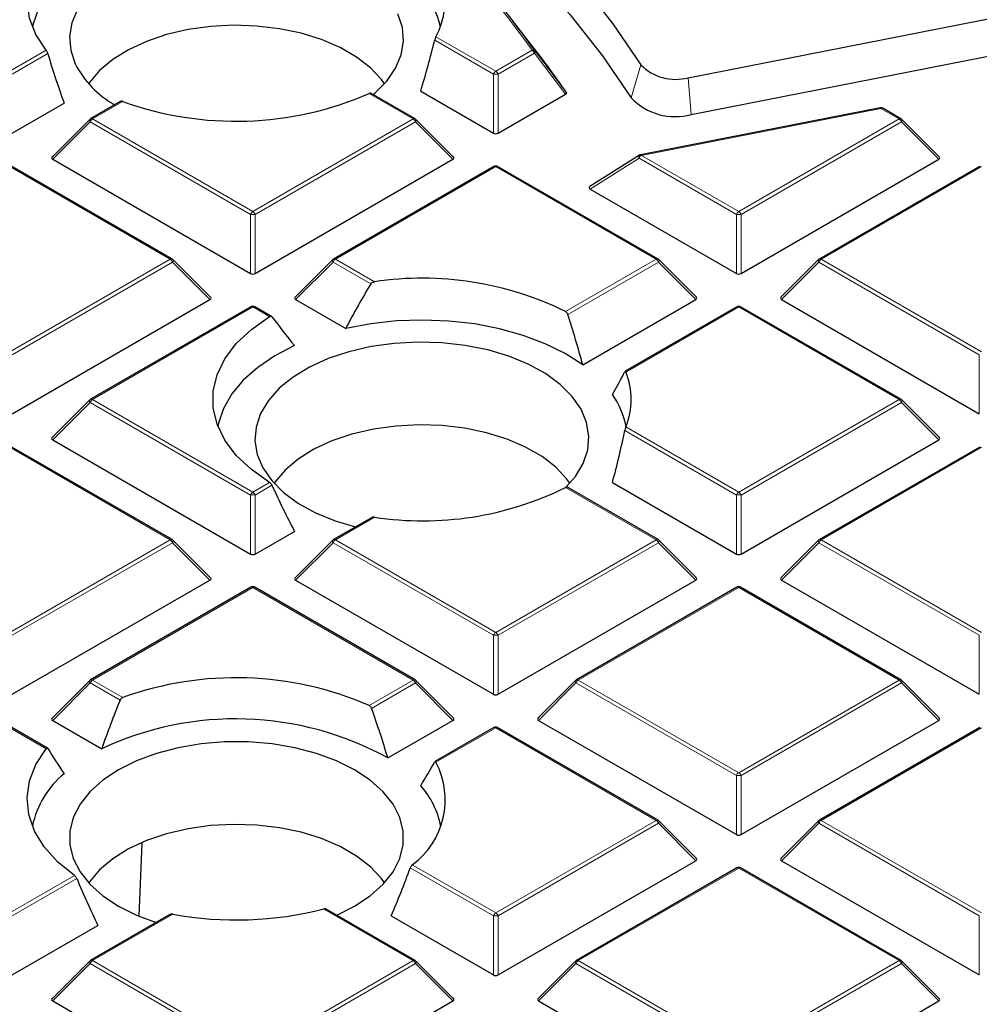
# Model space of a CAD drawing. Units: millimetres. Extents: x 0 to 420, y 0 to 297.
# Drawn here: x 322 to 336, y 196 to 210 of the extents above; entities that cross this region are included whole.
import ezdxf

# ---------------------------------------------------------------- set-up
doc = ezdxf.new("R2010")
doc.units = ezdxf.units.MM

msp = doc.modelspace()

# ---------------------------------------------------------------- linework, layer by layer
at = {"color": 7, "linetype": 'Continuous', "lineweight": 25}
for p, q in [((331.9577, 209.4252), (337.2351, 210.4594)), ((329.692, 209.8156), (329.3306, 210.2822)), ((332.007, 208.8749), (337.2843, 209.9091)), ((327.8726, 208.8103), (327.2152, 209.1899)), ((327.9565, 209.2228), (329.045, 208.5944)), ((329.115, 208.5944), (330.1232, 209.1764)), ((321.8419, 208.5944), (322.6193, 209.0431)), ((323.4631, 209.0694), (323.0143, 208.8103)), ((334.8332, 208.9745), (331.2488, 208.2721)), ((335.1457, 208.8103), (334.8728, 208.9679)), ((323.0025, 208.8013), (322.439, 208.2377)), ((328.448, 208.2377), (327.8845, 208.8013)), ((335.7211, 208.2377), (335.1576, 208.8013)), ((322.448, 208.2041), (325.4085, 206.495)), ((325.4785, 206.495), (328.439, 208.2041)), ((331.2293, 208.2643), (330.4876, 207.7954)), ((332.7516, 206.495), (335.7121, 208.2041)), ((324.2361, 206.711), (321.8355, 208.0968)), ((329.0515, 208.0968), (326.6509, 206.711)), ((331.5092, 206.711), (329.1086, 208.0968)), ((336.3246, 208.0968), (333.924, 206.711)), ((330.4947, 207.7575), (332.6816, 206.495)), ((324.8114, 206.1384), (324.2479, 206.7019)), ((326.639, 206.7019), (326.0756, 206.1384)), ((332.0845, 206.1384), (331.521, 206.7019)), ((333.9121, 206.7019), (333.3487, 206.1384)), ((321.8419, 204.3957), (324.8024, 206.1047)), ((325.4149, 205.9975), (323.0143, 204.6117)), ((325.7235, 205.8524), (325.4721, 205.9975)), ((326.0846, 206.1047), (326.8344, 205.6719)), ((330.3819, 205.1271), (332.0755, 206.1047)), ((332.688, 205.9975), (331.0147, 205.0315)), ((335.1457, 204.6117), (332.7452, 205.9975)), ((333.3577, 206.1047), (336.3181, 204.3957)), ((323.0025, 204.6026), (322.439, 204.0391)), ((335.7211, 204.0391), (335.1576, 204.6026)), ((322.448, 204.0054), (325.4085, 202.2964)), ((332.7516, 202.2964), (335.7121, 204.0054)), ((324.2361, 202.5123), (321.8355, 203.8982)), ((336.3246, 203.8982), (333.924, 202.5123)), ((330.8268, 203.3671), (332.6816, 202.2964)), ((331.5092, 202.5123), (330.1528, 203.2954)), ((327.219, 202.8403), (326.6509, 202.5123)), ((325.4785, 202.2964), (326.067, 202.6361)), ((324.8114, 201.9397), (324.2479, 202.5033)), ((326.639, 202.5033), (326.0756, 201.9397)), ((332.0845, 201.9397), (331.521, 202.5033)), ((333.9121, 202.5033), (333.3487, 201.9397)), ((321.8419, 200.197), (324.8024, 201.9061)), ((326.0846, 201.9061), (329.045, 200.197)), ((329.115, 200.197), (332.0755, 201.9061)), ((333.3577, 201.9061), (336.3181, 200.197)), ((325.4149, 201.7988), (323.0143, 200.413)), ((327.8726, 200.413), (325.4721, 201.7988)), ((332.688, 201.7988), (330.2874, 200.413)), ((335.1457, 200.413), (332.7452, 201.7988)), ((323.0025, 200.4039), (322.439, 199.8404)), ((328.448, 199.8404), (327.8845, 200.4039)), ((330.2756, 200.4039), (329.7121, 199.8404)), ((335.7211, 199.8404), (335.1576, 200.4039)), ((322.448, 199.8067), (323.1817, 199.3832)), ((327.4646, 199.2443), (328.439, 199.8067)), ((329.7211, 199.8067), (332.6816, 198.0977)), ((332.7516, 198.0977), (335.7121, 199.8067)), ((322.3698, 199.3911), (321.8355, 199.6995)), ((329.0515, 199.6995), (328.1699, 199.1906)), ((331.5092, 198.3137), (329.1086, 199.6995)), ((336.3246, 199.6995), (333.924, 198.3137)), ((332.0845, 197.7411), (331.521, 198.3046)), ((333.9121, 198.3046), (333.3487, 197.7411)), ((323.7406, 196.8818), (323.7859, 197.9677)), ((329.115, 195.9984), (332.0755, 197.7074)), ((332.688, 197.6002), (330.2874, 196.2143)), ((335.1457, 196.2143), (332.7452, 197.6002)), ((333.3577, 197.7074), (336.3181, 195.9984)), ((324.2048, 196.9016), (323.0143, 196.2143)), ((327.8726, 196.2143), (326.5422, 196.9824)), ((327.5152, 196.8815), (329.045, 195.9984)), ((321.8419, 195.9984), (323.1251, 196.7391)), ((323.0025, 196.2053), (322.439, 195.6417)), ((328.448, 195.6417), (327.8845, 196.2053)), ((330.2756, 196.2053), (329.7121, 195.6417)), ((335.7211, 195.6417), (335.1576, 196.2053)), ((322.448, 195.6081), (325.4085, 193.899)), ((325.4785, 193.899), (328.439, 195.6081)), ((329.7211, 195.6081), (332.6816, 193.899)), ((332.7516, 193.899), (335.7121, 195.6081))]:
    msp.add_line(p, q, dxfattribs=at)
at = {"color": 8, "linetype": 'Continuous', "lineweight": 18}
for p, q in [((329.045, 209.4775), (328.166, 209.985)), ((328.1853, 210.0376), (329.08, 209.521)), ((321.8069, 209.521), (322.3504, 209.8347)), ((329.08, 209.521), (329.6239, 209.835)), ((322.3746, 209.785), (321.8419, 209.4775)), ((329.6589, 209.7915), (329.115, 209.4775)), ((330.1232, 209.1764), (329.6589, 209.7915)), ((331.2511, 209.6195), (331.1075, 209.1222)), ((329.045, 208.5944), (329.045, 209.4775)), ((329.115, 209.4775), (329.115, 208.5944)), ((331.9577, 209.4252), (332.007, 208.8749)), ((327.8441, 208.8075), (327.185, 209.188)), ((323.4964, 209.0693), (323.0429, 208.8075)), ((334.8442, 208.9651), (331.2598, 208.2627)), ((335.1172, 208.8075), (334.8442, 208.9651)), ((323.0429, 208.8075), (325.4435, 207.4217)), ((325.4435, 207.4217), (327.8441, 208.8075)), ((332.7166, 207.4217), (335.1172, 208.8075)), ((323.0079, 208.764), (322.448, 208.2041)), ((325.4085, 207.3782), (323.0079, 208.764)), ((327.8791, 208.764), (325.4785, 207.3782)), ((328.439, 208.2041), (327.8791, 208.764)), ((335.1522, 208.764), (332.7516, 207.3782)), ((335.7121, 208.2041), (335.1522, 208.764)), ((331.2248, 208.2191), (330.4947, 207.7575)), ((332.6816, 207.3782), (331.2248, 208.2191)), ((331.2598, 208.2627), (332.7166, 207.4217)), ((324.2075, 206.7082), (321.8069, 208.094)), ((329.08, 208.094), (326.6795, 206.7082)), ((331.4806, 206.7082), (329.08, 208.094)), ((336.3531, 208.094), (333.9526, 206.7082)), ((325.4085, 206.495), (325.4085, 207.3782)), ((325.4785, 207.3782), (325.4785, 206.495)), ((332.6816, 206.495), (332.6816, 207.3782)), ((332.7516, 207.3782), (332.7516, 206.495)), ((321.8069, 205.3224), (324.2075, 206.7082)), ((324.2425, 206.6647), (321.8419, 205.2788)), ((324.8024, 206.1047), (324.2425, 206.6647)), ((326.6445, 206.6647), (326.0846, 206.1047)), ((327.2096, 206.3384), (326.6445, 206.6647)), ((326.6795, 206.7082), (327.2638, 206.3708)), ((330.1246, 205.9254), (331.4806, 206.7082)), ((331.5156, 206.6647), (330.1586, 205.8813)), ((332.0755, 206.1047), (331.5156, 206.6647)), ((333.9176, 206.6647), (333.3577, 206.1047)), ((336.3181, 205.2788), (333.9176, 206.6647)), ((333.9526, 206.7082), (336.3531, 205.3224)), ((325.4435, 205.9947), (323.0429, 204.6088)), ((325.6945, 205.8498), (325.4435, 205.9947)), ((332.7166, 205.9947), (331.0272, 205.0194)), ((335.1172, 204.6088), (332.7166, 205.9947)), ((336.3181, 204.3957), (336.3181, 205.2788)), ((323.0079, 204.5653), (322.448, 204.0054)), ((325.4085, 203.1795), (323.0079, 204.5653)), ((323.0429, 204.6088), (325.4435, 203.223)), ((332.7166, 203.223), (335.1172, 204.6088)), ((335.1522, 204.5653), (332.7516, 203.1795)), ((335.7121, 204.0054), (335.1522, 204.5653)), ((332.6816, 203.1795), (331.0115, 204.1436)), ((331.0272, 204.1983), (332.7166, 203.223)), ((324.2075, 202.5095), (321.8069, 203.8953)), ((336.3531, 203.8953), (333.9526, 202.5095)), ((325.4435, 203.223), (325.6945, 203.3679)), ((325.7305, 203.325), (325.4785, 203.1795)), ((331.4806, 202.5095), (330.1246, 203.2923)), ((325.4085, 202.2964), (325.4085, 203.1795)), ((325.4785, 203.1795), (325.4785, 202.2964)), ((332.6816, 202.2964), (332.6816, 203.1795)), ((332.7516, 203.1795), (332.7516, 202.2964)), ((327.2638, 202.8469), (326.6795, 202.5095)), ((321.8069, 201.1237), (324.2075, 202.5095)), ((324.2425, 202.466), (321.8419, 201.0802)), ((324.8024, 201.9061), (324.2425, 202.466)), ((326.6445, 202.466), (326.0846, 201.9061)), ((329.045, 201.0802), (326.6445, 202.466)), ((326.6795, 202.5095), (329.08, 201.1237)), ((329.08, 201.1237), (331.4806, 202.5095)), ((331.5156, 202.466), (329.115, 201.0802)), ((332.0755, 201.9061), (331.5156, 202.466)), ((333.9176, 202.466), (333.3577, 201.9061)), ((336.3181, 201.0802), (333.9176, 202.466)), ((333.9526, 202.5095), (336.3531, 201.1237)), ((325.4435, 201.796), (323.0429, 200.4102)), ((327.8441, 200.4102), (325.4435, 201.796)), ((332.7166, 201.796), (330.316, 200.4102)), ((335.1172, 200.4102), (332.7166, 201.796)), ((329.045, 200.197), (329.045, 201.0802)), ((329.115, 201.0802), (329.115, 200.197)), ((336.3181, 200.197), (336.3181, 201.0802)), ((323.0429, 200.4102), (323.4964, 200.1484)), ((327.185, 200.0297), (327.8441, 200.4102)), ((330.316, 200.4102), (332.7166, 199.0243)), ((332.7166, 199.0243), (335.1172, 200.4102)), ((323.0079, 200.3666), (322.448, 199.8067)), ((323.456, 200.108), (323.0079, 200.3666)), ((327.8791, 200.3666), (327.2214, 199.987)), ((328.439, 199.8067), (327.8791, 200.3666)), ((330.281, 200.3666), (329.7211, 199.8067)), ((332.6816, 198.9808), (330.281, 200.3666)), ((335.1522, 200.3666), (332.7516, 198.9808)), ((335.7121, 199.8067), (335.1522, 200.3666)), ((322.3504, 199.3829), (321.8069, 199.6967)), ((329.08, 199.6967), (328.1853, 199.1801)), ((331.4806, 198.3108), (329.08, 199.6967)), ((336.3531, 199.6967), (333.9526, 198.3108)), ((332.6816, 198.0977), (332.6816, 198.9808)), ((332.7516, 198.9808), (332.7516, 198.0977)), ((329.08, 196.925), (331.4806, 198.3108)), ((331.5156, 198.2673), (329.115, 196.8815)), ((332.0755, 197.7074), (331.5156, 198.2673)), ((333.9176, 198.2673), (333.3577, 197.7074)), ((336.3181, 196.8815), (333.9176, 198.2673)), ((333.9526, 198.3108), (336.3531, 196.925)), ((329.045, 196.8815), (327.8008, 197.5998)), ((327.8304, 197.6464), (329.08, 196.925)), ((332.7166, 197.5973), (330.316, 196.2115)), ((335.1172, 196.2115), (332.7166, 197.5973)), ((321.8069, 196.925), (322.7749, 197.4838)), ((322.8084, 197.4394), (321.8419, 196.8815)), ((324.2465, 196.9064), (323.0429, 196.2115)), ((327.8441, 196.2115), (326.5045, 196.9848)), ((329.045, 195.9984), (329.045, 196.8815)), ((329.115, 196.8815), (329.115, 195.9984)), ((336.3181, 195.9984), (336.3181, 196.8815)), ((323.0079, 196.168), (322.448, 195.6081)), ((325.4085, 194.7821), (323.0079, 196.168)), ((323.0429, 196.2115), (325.4435, 194.8257)), ((325.4435, 194.8257), (327.8441, 196.2115)), ((327.8791, 196.168), (325.4785, 194.7821)), ((328.439, 195.6081), (327.8791, 196.168)), ((330.281, 196.168), (329.7211, 195.6081)), ((332.6816, 194.7821), (330.281, 196.168)), ((330.316, 196.2115), (332.7166, 194.8257)), ((332.7166, 194.8257), (335.1172, 196.2115)), ((335.1522, 196.168), (332.7516, 194.7821)), ((335.7121, 195.6081), (335.1522, 196.168))]:
    msp.add_line(p, q, dxfattribs=at)
at = {"color": 7, "linetype": 'Continuous', "lineweight": 25, "flags": 128}
for points in [[(325.8781, 214.6205), (326.6414, 214.1316), (327.3662, 213.6235), (328.051, 213.0972), (328.6946, 212.5538), (329.2956, 211.9945), (329.8528, 211.4202), (330.3651, 210.8322), (330.8315, 210.2316), (331.2511, 209.6195)], [(325.542, 214.2292), (326.3353, 213.7332), (327.0883, 213.2166), (327.7994, 212.6806), (328.4671, 212.1263), (329.0898, 211.5548), (329.6664, 210.9674), (330.1957, 210.3653), (330.6763, 209.7498), (331.1075, 209.1222)], [(322.3504, 209.8347), (322.1967, 210.0707), (322.1014, 210.3166), (322.0661, 210.5678), (322.0917, 210.8194), (322.1776, 211.0665), (322.3221, 211.3043), (322.5225, 211.5283), (322.7749, 211.7339)], [(323.1251, 211.3121), (322.8289, 211.1318), (322.5793, 210.9295), (322.3811, 210.7089), (322.2382, 210.4746), (322.1535, 210.231), (322.1444, 210.1855)], [(322.8186, 210.4441), (322.7345, 210.244), (322.7006, 210.039), (322.7175, 209.8333), (322.785, 209.6311), (322.785, 209.6311)], [(327.2436, 209.1735), (327.2702, 209.1957), (327.4486, 209.374), (327.5811, 209.5652), (327.6652, 209.7653), (327.6991, 209.9703), (327.6822, 210.176), (327.6147, 210.3782)], [(327.4139, 209.3344), (327.3684, 209.3974), (327.2042, 209.5737), (326.9973, 209.7343), (326.7522, 209.8758), (326.4739, 209.9953), (326.1685, 210.09), (325.8424, 210.1581), (325.5027, 210.198), (325.1565, 210.209), (324.8112, 210.1908), (324.4742, 210.1437), (324.1526, 210.0688), (323.8534, 209.9676), (323.5829, 209.8424), (323.3469, 209.6958), (323.1503, 209.5309), (322.9974, 209.3513), (322.9858, 209.3344)], [(325.6945, 203.3679), (325.4215, 203.56), (325.1967, 203.7718), (325.0243, 203.9994), (324.9075, 204.2385), (324.8485, 204.4846), (324.8485, 204.7331), (324.9075, 204.9792), (325.0243, 205.2183), (325.1967, 205.4459), (325.4215, 205.6577), (325.6945, 205.8498)], [(330.3819, 205.1271), (330.1185, 205.2955), (329.8199, 205.4432), (329.4911, 205.5677), (329.1374, 205.6668), (328.7647, 205.7391), (328.379, 205.7833), (327.9867, 205.7987), (327.5943, 205.785), (327.208, 205.7425), (326.8344, 205.6719)], [(326.067, 205.4151), (325.774, 205.2623), (325.5174, 205.0891), (325.3014, 204.8983), (325.1295, 204.693), (325.0047, 204.4768), (324.929, 204.2531), (324.9196, 204.2064)], [(330.1357, 203.2997), (330.2732, 203.4575), (330.3898, 203.6521), (330.4574, 203.8543), (330.4743, 204.0599), (330.4404, 204.2649), (330.3563, 204.465), (330.2238, 204.6562), (330.0454, 204.8345), (329.8249, 204.9964), (329.5668, 205.1385), (329.2762, 205.2579), (328.9592, 205.3523), (328.6221, 205.4196), (328.2718, 205.4586), (327.9155, 205.4684), (327.5605, 205.4488), (327.2138, 205.4003), (326.8827, 205.3238), (326.5738, 205.2208), (326.2934, 205.0935), (326.0472, 204.9445), (325.8403, 204.7768), (325.6769, 204.5937), (325.5602, 204.3991), (325.5602, 204.3991)], [(325.5602, 204.3991), (325.4927, 204.1969), (325.4757, 203.9913), (325.5096, 203.7863), (325.5937, 203.5862), (325.7263, 203.395), (325.9047, 203.2167), (326.1252, 203.0548), (326.3833, 202.9127), (326.6739, 202.7933), (326.9791, 202.7018)], [(330.1891, 203.3553), (330.1435, 203.4183), (329.9794, 203.5946), (329.7725, 203.7553), (329.5274, 203.8968), (329.2491, 204.0162), (328.9437, 204.111), (328.6176, 204.179), (328.2779, 204.219), (327.9317, 204.23), (327.5864, 204.2117), (327.2494, 204.1646), (326.9278, 204.0897), (326.6286, 203.9886), (326.3581, 203.8634), (326.122, 203.7168), (325.9255, 203.5519), (325.7726, 203.3722), (325.761, 203.3553)], [(322.7749, 197.4838), (322.5225, 197.6894), (322.3221, 197.9134), (322.1776, 198.1512), (322.0917, 198.3983), (322.0661, 198.6499), (322.1014, 198.9011), (322.1967, 199.147), (322.3504, 199.3829)], [(326.6993, 196.8917), (326.9676, 197.026), (327.2012, 197.1817), (327.394, 197.3549), (327.5422, 197.5422), (327.6427, 197.7398), (327.6935, 197.9436), (327.6935, 198.1495), (327.6427, 198.3533), (327.5422, 198.5509), (327.394, 198.7382), (327.2012, 198.9114), (326.9676, 199.0671), (326.698, 199.2019), (326.398, 199.3132), (326.0735, 199.3988), (325.7313, 199.4568), (325.3782, 199.4861), (325.0215, 199.4861), (324.6684, 199.4568), (324.3262, 199.3988), (324.0017, 199.3132), (323.7016, 199.2019), (323.4321, 199.0671), (323.4321, 199.0671)], [(323.4321, 199.0671), (323.1985, 198.9114), (323.0056, 198.7382), (322.8575, 198.5509), (322.757, 198.3533), (322.7062, 198.1495), (322.7062, 197.9436), (322.757, 197.7398), (322.8575, 197.5422), (323.0056, 197.3549), (323.1985, 197.1817), (323.4321, 197.026), (323.7016, 196.8912), (323.9967, 196.7815)], [(327.4139, 197.3763), (327.3684, 197.4393), (327.2042, 197.6156), (326.9973, 197.7762), (326.7522, 197.9177), (326.4739, 198.0372), (326.1685, 198.1319), (325.8424, 198.2), (325.5027, 198.2399), (325.1565, 198.2509), (324.8112, 198.2327), (324.4742, 198.1856), (324.1526, 198.1107), (323.8534, 198.0095), (323.5829, 197.8843), (323.3469, 197.7377), (323.1503, 197.5728), (322.9974, 197.3932), (322.9858, 197.3763)]]:
    msp.add_lwpolyline(points, dxfattribs=at)
at = {"color": 8, "linetype": 'Continuous', "lineweight": 18, "flags": 128}
for points in [[(323.0079, 208.764), (323.0039, 208.7712), (323.001, 208.7781), (322.9992, 208.7846), (322.9986, 208.7904), (322.9992, 208.7954), (323.001, 208.7995), (323.0025, 208.8013)], [(327.8845, 208.8013), (327.886, 208.7995), (327.8877, 208.7954), (327.8883, 208.7904), (327.8877, 208.7846), (327.886, 208.7781), (327.883, 208.7712), (327.8791, 208.764)], [(335.1576, 208.8013), (335.1591, 208.7995), (335.1608, 208.7954), (335.1614, 208.7904), (335.1608, 208.7846), (335.1591, 208.7781), (335.1561, 208.7712), (335.1522, 208.764)], [(331.2293, 208.2643), (331.2257, 208.2612), (331.2222, 208.2555), (331.2204, 208.2481), (331.2202, 208.2393), (331.2217, 208.2295), (331.2248, 208.2191)], [(324.2479, 206.7019), (324.2494, 206.7001), (324.2512, 206.696), (324.2518, 206.691), (324.2512, 206.6852), (324.2494, 206.6788), (324.2465, 206.6719), (324.2425, 206.6647)], [(326.6445, 206.6647), (326.6405, 206.6719), (326.6376, 206.6788), (326.6358, 206.6852), (326.6352, 206.691), (326.6358, 206.696), (326.6376, 206.7001), (326.639, 206.7019)], [(331.521, 206.7019), (331.5225, 206.7001), (331.5243, 206.696), (331.5249, 206.691), (331.5243, 206.6852), (331.5225, 206.6788), (331.5196, 206.6719), (331.5156, 206.6647)], [(333.9176, 206.6647), (333.9136, 206.6719), (333.9107, 206.6788), (333.9089, 206.6852), (333.9083, 206.691), (333.9089, 206.696), (333.9107, 206.7001), (333.9121, 206.7019)], [(323.0079, 204.5653), (323.0039, 204.5725), (323.001, 204.5794), (322.9992, 204.5859), (322.9986, 204.5917), (322.9992, 204.5967), (323.001, 204.6008), (323.0025, 204.6026)], [(335.1576, 204.6026), (335.1591, 204.6008), (335.1608, 204.5967), (335.1614, 204.5917), (335.1608, 204.5859), (335.1591, 204.5794), (335.1561, 204.5725), (335.1522, 204.5653)], [(324.2479, 202.5033), (324.2494, 202.5015), (324.2512, 202.4974), (324.2518, 202.4924), (324.2512, 202.4866), (324.2494, 202.4801), (324.2465, 202.4732), (324.2425, 202.466)], [(326.6445, 202.466), (326.6405, 202.4732), (326.6376, 202.4801), (326.6358, 202.4866), (326.6352, 202.4924), (326.6358, 202.4974), (326.6376, 202.5015), (326.639, 202.5033)], [(331.521, 202.5033), (331.5225, 202.5015), (331.5243, 202.4974), (331.5249, 202.4924), (331.5243, 202.4866), (331.5225, 202.4801), (331.5196, 202.4732), (331.5156, 202.466)], [(333.9176, 202.466), (333.9136, 202.4732), (333.9107, 202.4801), (333.9089, 202.4866), (333.9083, 202.4924), (333.9089, 202.4974), (333.9107, 202.5015), (333.9121, 202.5033)], [(323.0079, 200.3666), (323.0039, 200.3738), (323.001, 200.3808), (322.9992, 200.3872), (322.9986, 200.393), (322.9992, 200.398), (323.001, 200.4021), (323.0025, 200.4039)], [(327.8845, 200.4039), (327.886, 200.4021), (327.8877, 200.398), (327.8883, 200.393), (327.8877, 200.3872), (327.886, 200.3808), (327.883, 200.3738), (327.8791, 200.3666)], [(330.281, 200.3666), (330.277, 200.3738), (330.2741, 200.3808), (330.2723, 200.3872), (330.2717, 200.393), (330.2723, 200.398), (330.2741, 200.4021), (330.2756, 200.4039)], [(335.1576, 200.4039), (335.1591, 200.4021), (335.1608, 200.398), (335.1614, 200.393), (335.1608, 200.3872), (335.1591, 200.3808), (335.1561, 200.3738), (335.1522, 200.3666)], [(331.521, 198.3046), (331.5225, 198.3028), (331.5243, 198.2987), (331.5249, 198.2937), (331.5243, 198.2879), (331.5225, 198.2814), (331.5196, 198.2745), (331.5156, 198.2673)], [(333.9176, 198.2673), (333.9136, 198.2745), (333.9107, 198.2814), (333.9089, 198.2879), (333.9083, 198.2937), (333.9089, 198.2987), (333.9107, 198.3028), (333.9121, 198.3046)], [(323.0079, 196.168), (323.0039, 196.1752), (323.001, 196.1821), (322.9992, 196.1885), (322.9986, 196.1944), (322.9992, 196.1994), (323.001, 196.2034), (323.0025, 196.2053)], [(327.8845, 196.2053), (327.886, 196.2034), (327.8877, 196.1994), (327.8883, 196.1944), (327.8877, 196.1885), (327.886, 196.1821), (327.883, 196.1752), (327.8791, 196.168)], [(330.281, 196.168), (330.277, 196.1752), (330.2741, 196.1821), (330.2723, 196.1885), (330.2717, 196.1944), (330.2723, 196.1994), (330.2741, 196.2034), (330.2756, 196.2053)], [(335.1576, 196.2053), (335.1591, 196.2034), (335.1608, 196.1994), (335.1614, 196.1944), (335.1608, 196.1885), (335.1591, 196.1821), (335.1561, 196.1752), (335.1522, 196.168)]]:
    msp.add_lwpolyline(points, dxfattribs=at)
at = {"color": 8, "linetype": 'Continuous', "lineweight": 18}
for centre, radius, start, end in [((318.8289, 202.2009), 13.2216, 35.26767, 45.86436), ((329.637, 209.7929), 0.044, 41.94578, 107.3125), ((329.5766, 209.7611), 0.0877, 20.22711, 57.36203), ((329.6394, 209.8157), 0.0311, 308.78281, 12.45169), ((329.1273, 209.4472), 0.0877, 122.63797, 159.77289), ((329.08, 208.754), 0.7244, 87.23102, 92.76898), ((329.0327, 209.4472), 0.0877, 20.22711, 57.36203), ((334.8306, 208.9603), 0.0145, 19.42665, 79.38404), ((334.861, 208.9416), 0.0289, 65.84324, 125.46722), ((323.0902, 208.7337), 0.0877, 122.63797, 159.77289), ((323.0261, 208.784), 0.0289, 54.53278, 114.15676), ((327.8608, 208.784), 0.0289, 65.84324, 125.46722), ((327.7968, 208.7337), 0.0877, 20.22711, 57.36203), ((335.1339, 208.784), 0.0289, 65.84324, 125.46722), ((335.0699, 208.7337), 0.0877, 20.22711, 57.36203), ((331.3071, 208.1888), 0.0877, 122.63797, 159.77289), ((331.2461, 208.2579), 0.0145, 19.42665, 79.38404), ((329.0633, 208.0705), 0.0289, 54.53278, 114.15676), ((329.0968, 208.0705), 0.0289, 65.84324, 125.46722), ((325.4908, 207.3478), 0.0877, 122.63797, 159.77289), ((325.4435, 206.6547), 0.7244, 87.23102, 92.76898), ((325.3962, 207.3478), 0.0877, 20.22711, 57.36203), ((332.7639, 207.3478), 0.0877, 122.63797, 159.77289), ((332.7166, 206.6547), 0.7244, 87.23102, 92.76898), ((332.6693, 207.3478), 0.0877, 20.22711, 57.36203), ((324.2243, 206.6847), 0.0289, 65.84324, 125.46722), ((324.1602, 206.6343), 0.0877, 20.22711, 57.36203), ((326.7268, 206.6343), 0.0877, 122.63797, 159.77289), ((326.6627, 206.6847), 0.0289, 54.53278, 114.15676), ((331.4974, 206.6847), 0.0289, 65.84324, 125.46722), ((331.4333, 206.6343), 0.0877, 20.22711, 57.36203), ((333.9999, 206.6343), 0.0877, 122.63797, 159.77289), ((333.9358, 206.6847), 0.0289, 54.53278, 114.15676), ((325.4267, 205.9712), 0.0289, 54.53278, 114.15676), ((325.4602, 205.9712), 0.0289, 65.84324, 125.46722), ((332.6998, 205.9712), 0.0289, 54.53278, 114.15676), ((332.7333, 205.9712), 0.0289, 65.84324, 125.46722), ((323.0902, 204.535), 0.0877, 122.63797, 159.77289), ((323.0261, 204.5853), 0.0289, 54.53278, 114.15676), ((335.1339, 204.5853), 0.0289, 65.84324, 125.46722), ((335.0699, 204.535), 0.0877, 20.22711, 57.36203), ((325.4908, 203.1492), 0.0877, 122.63797, 159.77289), ((325.3962, 203.1492), 0.0877, 20.22711, 57.36203), ((332.7639, 203.1492), 0.0877, 122.63797, 159.77289), ((332.6693, 203.1492), 0.0877, 20.22711, 57.36203), ((325.4435, 202.456), 0.7244, 87.23102, 92.76898), ((332.7166, 202.456), 0.7244, 87.23102, 92.76898), ((324.2243, 202.486), 0.0289, 65.84324, 125.46722), ((324.1602, 202.4357), 0.0877, 20.22711, 57.36203), ((326.7268, 202.4357), 0.0877, 122.63797, 159.77289), ((326.6627, 202.486), 0.0289, 54.53278, 114.15676), ((331.4974, 202.486), 0.0289, 65.84324, 125.46722), ((331.4333, 202.4357), 0.0877, 20.22711, 57.36203), ((333.9999, 202.4357), 0.0877, 122.63797, 159.77289), ((333.9358, 202.486), 0.0289, 54.53278, 114.15676), ((325.4267, 201.7725), 0.0289, 54.53278, 114.15676), ((325.4602, 201.7725), 0.0289, 65.84324, 125.46722), ((332.6998, 201.7725), 0.0289, 54.53278, 114.15676), ((332.7333, 201.7725), 0.0289, 65.84324, 125.46722), ((329.1273, 201.0498), 0.0877, 122.63797, 159.77289), ((329.08, 200.3566), 0.7244, 87.23102, 92.76898), ((329.0327, 201.0498), 0.0877, 20.22711, 57.36203), ((323.0902, 200.3363), 0.0877, 122.63797, 159.77289), ((323.0261, 200.3867), 0.0289, 54.53278, 114.15676), ((327.8608, 200.3867), 0.0289, 65.84324, 125.46722), ((327.7968, 200.3363), 0.0877, 20.22711, 57.36203), ((330.3633, 200.3363), 0.0877, 122.63797, 159.77289), ((330.2992, 200.3867), 0.0289, 54.53278, 114.15676), ((335.1339, 200.3867), 0.0289, 65.84324, 125.46722), ((335.0699, 200.3363), 0.0877, 20.22711, 57.36203), ((329.0633, 199.6732), 0.0289, 54.53278, 114.15676), ((329.0968, 199.6732), 0.0289, 65.84324, 125.46722), ((332.7639, 198.9505), 0.0877, 122.63797, 159.77289), ((332.7166, 198.2573), 0.7244, 87.23102, 92.76898), ((332.6693, 198.9505), 0.0877, 20.22711, 57.36203), ((331.4974, 198.2873), 0.0289, 65.84324, 125.46722), ((331.4333, 198.237), 0.0877, 20.22711, 57.36203), ((333.9999, 198.237), 0.0877, 122.63797, 159.77289), ((333.9358, 198.2873), 0.0289, 54.53278, 114.15676), ((332.6998, 197.5738), 0.0289, 54.53278, 114.15676), ((332.7333, 197.5738), 0.0289, 65.84324, 125.46722), ((329.1273, 196.8512), 0.0877, 122.63797, 159.77289), ((329.08, 196.158), 0.7244, 87.23102, 92.76898), ((329.0327, 196.8512), 0.0877, 20.22711, 57.36203), ((323.0902, 196.1377), 0.0877, 122.63797, 159.77289), ((323.0261, 196.188), 0.0289, 54.53278, 114.15676), ((327.8608, 196.188), 0.0289, 65.84324, 125.46722), ((327.7968, 196.1377), 0.0877, 20.22711, 57.36203), ((330.3633, 196.1377), 0.0877, 122.63797, 159.77289), ((330.2992, 196.188), 0.0289, 54.53278, 114.15676), ((335.1339, 196.188), 0.0289, 65.84324, 125.46722), ((335.0699, 196.1377), 0.0877, 20.22711, 57.36203)]:
    msp.add_arc(centre, radius, start, end, dxfattribs=at)
at = {"color": 7, "linetype": 'Continuous', "lineweight": 25}
for centre, radius, start, end in [((318.8527, 202.1726), 13.2487, 35.26767, 45.86436), ((327.119, 210.5988), 1.2049, 332.24124, 53.8145), ((326.7257, 209.8057), 1.576, 13.94418, 59.93757), ((320.048, 202.3427), 12.2004, 34.23769, 37.77119), ((324.1359, 210.341), 1.526, 207.72235, 240.07907), ((331.7679, 210.117), 0.7174, 223.90927, 285.34396), ((325.1913, 213.7739), 5.0006, 250.18824, 293.49705), ((331.7653, 209.7555), 0.9131, 223.90927, 285.34396), ((334.8442, 208.9184), 0.0571, 60.00269, 101.08734), ((323.0429, 208.7609), 0.0571, 119.99731, 135.00155), ((327.8441, 208.7609), 0.0571, 44.99845, 60.00269), ((335.1172, 208.7609), 0.0571, 44.99845, 60.00269), ((331.2598, 208.216), 0.0571, 101.08734, 122.30392), ((329.08, 208.0474), 0.0571, 60.00269, 119.99731), ((324.2075, 206.6615), 0.0571, 44.99845, 60.00269), ((326.6795, 206.6615), 0.0571, 119.99731, 135.00155), ((331.4806, 206.6615), 0.0571, 44.99845, 60.00269), ((333.9526, 206.6615), 0.0571, 119.99731, 135.00155), ((327.9843, 201.5892), 4.8356, 63.73004, 98.56884), ((325.4435, 205.948), 0.0571, 60.00269, 119.99731), ((332.7166, 205.948), 0.0571, 60.00269, 119.99731), ((330.0327, 204.6088), 1.0759, 337.56696, 22.43304), ((329.841, 203.9815), 1.2106, 10.70645, 35.4754), ((323.0429, 204.5622), 0.0571, 119.99731, 135.00155), ((335.1172, 204.5622), 0.0571, 44.99845, 60.00269), ((327.9843, 207.6285), 4.8356, 261.43116, 296.26996), ((324.2075, 202.4629), 0.0571, 44.99845, 60.00269), ((326.6795, 202.4629), 0.0571, 119.99731, 135.00155), ((331.4806, 202.4629), 0.0571, 44.99845, 60.00269), ((333.9526, 202.4629), 0.0571, 119.99731, 135.00155), ((325.4435, 201.7493), 0.0571, 60.00269, 119.99731), ((332.7166, 201.7493), 0.0571, 60.00269, 119.99731), ((323.0429, 200.3635), 0.0571, 119.99731, 135.00155), ((325.1916, 195.4531), 4.9919, 66.46326, 109.85145), ((327.8441, 200.3635), 0.0571, 44.99845, 60.00269), ((330.316, 200.3635), 0.0571, 119.99731, 135.00155), ((335.1172, 200.3635), 0.0571, 44.99845, 60.00269), ((325.1867, 195.1058), 4.724, 61.17036, 115.11413), ((329.08, 199.65), 0.0571, 60.00269, 119.99731), ((327.119, 198.6189), 1.2049, 306.1855, 27.75876), ((323.4851, 197.9467), 1.3697, 129.20638, 168.17662), ((327.0107, 197.9836), 1.2682, 11.08358, 41.77428), ((331.4806, 198.2642), 0.0571, 44.99845, 60.00269), ((333.9526, 198.2642), 0.0571, 119.99731, 135.00155), ((332.7166, 197.5507), 0.0571, 60.00269, 119.99731), ((325.1968, 202.0877), 5.2677, 259.60772, 284.37394), ((323.0429, 196.1648), 0.0571, 119.99731, 135.00155), ((327.8441, 196.1648), 0.0571, 44.99845, 60.00269), ((330.316, 196.1648), 0.0571, 119.99731, 135.00155), ((335.1172, 196.1648), 0.0571, 44.99845, 60.00269)]:
    msp.add_arc(centre, radius, start, end, dxfattribs=at)
for centre, major_axis, ratio, start_param, end_param in [((325.5202, 209.428), (1.9505, 5.5244), 0.406052, 4.8179942, 4.9547452), ((324.8738, 209.9301), (-1.9854, 5.6232), 0.406052, 1.4539538, 1.5851886), ((329.08, 208.628), (0.0571, 0), 0.7452752, 4.0533309, 5.371447), ((322.5063, 208.2243), (0.0738, 0), 0.4471651, 2.4825346, 3.8006507), ((328.3806, 208.2243), (0.0738, 0), 0.4471651, 5.6241273, 6.9422433), ((335.6537, 208.2243), (0.0738, 0), 0.4471651, 5.6241273, 6.9422433), ((330.5601, 207.7736), (0.0834, -0.0071), 0.3984477, 2.6577331, 3.8457085), ((325.4435, 206.5287), (0.0571, 0), 0.7452752, 4.0533309, 5.371447), ((332.7166, 206.5287), (0.0571, 0), 0.7452752, 4.0533309, 5.371447), ((328.2918, 203.1308), (1.9284, 5.4618), 0.406052, 1.0928156, 1.2345835), ((324.7441, 206.1249), (0.0738, 0), 0.4471651, 5.6241273, 6.9422433), ((326.1429, 206.1249), (0.0738, 0), 0.4471651, 2.4825346, 3.8006507), ((332.0172, 206.1249), (0.0738, 0), 0.4471651, 5.6241273, 6.9422433), ((333.416, 206.1249), (0.0738, 0), 0.4471651, 2.4825346, 3.8006507), ((327.6323, 205.0122), (-3.1052, 3.4103), 0.2009485, 1.1469161, 1.2733444), ((327.6323, 205.4078), (-2.0865, 5.9097), 0.406052, 4.5229465, 4.6493748), ((328.2918, 202.7651), (2.8699, 3.1519), 0.2009485, 5.5354961, 5.677264), ((328.2918, 203.1308), (1.9284, 5.4618), 0.406052, 4.8976331, 5.0394009), ((322.5063, 204.0256), (0.0738, 0), 0.4471651, 2.4825346, 3.8006507), ((335.6537, 204.0256), (0.0738, 0), 0.4471651, 5.6241273, 6.9422433), ((327.6323, 205.4078), (-2.0865, 5.9097), 0.406052, 1.7847792, 1.9112075), ((325.4435, 202.33), (0.0571, 0), 0.7452752, 4.0533309, 5.371447), ((332.7166, 202.33), (0.0571, 0), 0.7452752, 4.0533309, 5.371447), ((324.7441, 201.9263), (0.0738, 0), 0.4471651, 5.6241273, 6.9422433), ((326.1429, 201.9263), (0.0738, 0), 0.4471651, 2.4825346, 3.8006507), ((332.0172, 201.9263), (0.0738, 0), 0.4471651, 5.6241273, 6.9422433), ((333.416, 201.9263), (0.0738, 0), 0.4471651, 2.4825346, 3.8006507), ((325.5332, 198.6085), (2.0296, 5.7483), 0.406052, 1.4520178, 1.5793869), ((329.08, 200.2307), (0.0571, 0), 0.7452752, 4.0533309, 5.371447), ((324.8608, 199.1106), (-2.0644, 5.8471), 0.406052, 4.5926308, 4.7189216), ((322.5063, 199.8269), (0.0738, 0), 0.4471651, 2.4825346, 3.8006507), ((328.3806, 199.8269), (0.0738, 0), 0.4471651, 5.6241273, 6.9422433), ((329.7794, 199.8269), (0.0738, 0), 0.4471651, 2.4825346, 3.8006507), ((335.6537, 199.8269), (0.0738, 0), 0.4471651, 5.6241273, 6.9422433), ((324.8738, 197.5955), (-2.9547, 3.245), 0.2009485, 0.8160907, 0.9473256), ((325.5202, 197.1001), (2.9028, 3.188), 0.2009485, 5.4558573, 5.5926083), ((332.7166, 198.1314), (0.0571, 0), 0.7452752, 4.0533309, 5.371447), ((332.0172, 197.7276), (0.0738, 0), 0.4471651, 5.6241273, 6.9422433), ((333.416, 197.7276), (0.0738, 0), 0.4471651, 2.4825346, 3.8006507), ((325.5332, 198.6085), (2.0296, 5.7483), 0.406052, 4.5528297, 4.6801988), ((324.8608, 199.1106), (-2.0644, 5.8471), 0.406052, 1.7152324, 1.8415233), ((329.08, 196.032), (0.0571, 0), 0.7452752, 4.0533309, 5.371447), ((322.5063, 195.6283), (0.0738, 0), 0.4471651, 2.4825346, 3.8006507), ((328.3806, 195.6283), (0.0738, 0), 0.4471651, 5.6241273, 6.9422433), ((329.7794, 195.6283), (0.0738, 0), 0.4471651, 2.4825346, 3.8006507), ((335.6537, 195.6283), (0.0738, 0), 0.4471651, 5.6241273, 6.9422433)]:
    msp.add_ellipse(centre, major_axis=major_axis, ratio=ratio, start_param=start_param, end_param=end_param, dxfattribs=at)
for points, knots in [([(382.2598, 192.3601), (382.2601, 192.3764), (382.2676, 192.7728), (382.2405, 193.5492), (382.175, 194.6882), (382.0593, 195.8252), (381.9001, 196.9598), (381.6956, 198.0914), (381.4463, 199.2194), (381.1522, 200.3434), (380.8133, 201.4627), (380.4297, 202.5769), (380.0013, 203.6852), (379.5283, 204.7871), (379.0107, 205.882), (378.4487, 206.9691), (377.8423, 208.0477), (377.1919, 209.1171), (376.4976, 210.1765), (375.7598, 211.2251), (374.9789, 212.2622), (374.1553, 213.2869), (373.2896, 214.2985), (372.3824, 215.2961), (371.4343, 216.2791), (370.446, 217.2465), (369.4182, 218.1978), (368.3517, 219.1322), (367.2474, 220.0491), (366.1061, 220.9479), (364.9286, 221.8279), (363.716, 222.6886), (362.469, 223.5296), (361.1887, 224.3502), (359.8758, 225.1502), (358.5315, 225.9289), (357.1566, 226.6861), (355.752, 227.4213), (354.3188, 228.1343), (352.8579, 228.8246), (351.3702, 229.4919), (349.8566, 230.1361), (348.3181, 230.7567), (346.7557, 231.3536), (345.1703, 231.9264), (343.5629, 232.475), (341.9345, 232.999), (340.2859, 233.4984), (338.6183, 233.9728), (336.9325, 234.4221), (335.2296, 234.846), (333.5106, 235.2445), (331.7765, 235.6173), (330.0282, 235.9643), (328.2668, 236.2854), (326.4934, 236.5803), (324.7089, 236.8491), (322.9143, 237.0915), (321.1108, 237.3074), (319.2993, 237.4969), (317.4809, 237.6597), (315.6566, 237.7958), (313.8275, 237.9052), (311.9947, 237.9878), (310.1591, 238.0436), (308.3218, 238.0725), (306.484, 238.0746), (304.6466, 238.0498), (302.8108, 237.9982), (300.9775, 237.9197), (299.1478, 237.8146), (297.323, 237.6821), (295.5778, 237.5318), (294.4449, 237.4126), (293.9155, 237.3569)], [0, 0, 0, 0, 0.0005737, 0.013921, 0.0272671, 0.0406183, 0.053982, 0.0673655, 0.0807756, 0.0942186, 0.1077002, 0.1212257, 0.1347993, 0.1484246, 0.1621043, 0.1758402, 0.189633, 0.2034828, 0.2173887, 0.231349, 0.2453615, 0.2594231, 0.2735305, 0.2876799, 0.3018672, 0.3160884, 0.3303392, 0.3446156, 0.3589136, 0.3732294, 0.3875596, 0.401901, 0.4162507, 0.4306061, 0.4449648, 0.4593249, 0.4736841, 0.4880411, 0.5023947, 0.5167441, 0.5310884, 0.545427, 0.5597596, 0.5740859, 0.5884056, 0.6027187, 0.6170251, 0.6313249, 0.6456182, 0.6599053, 0.6741862, 0.6884614, 0.702731, 0.7169953, 0.7312547, 0.7455096, 0.7597602, 0.774007, 0.7882503, 0.8024906, 0.8167281, 0.8309634, 0.8451967, 0.8594286, 0.8736593, 0.8878894, 0.9021191, 0.916349, 0.9305793, 0.9448104, 0.9590427, 0.9732767, 0.9875126, 1, 1, 1, 1]), ([(328.1853, 210.0376), (328.1829, 210.0328), (328.1781, 210.0233), (328.171, 210.0041), (328.1675, 209.9908), (328.166, 209.985)], [0, 0, 0, 0, 0.3582795, 0.7182645, 1, 1, 1, 1]), ([(322.3746, 209.785), (322.3726, 209.791), (322.3685, 209.803), (322.3605, 209.8197), (322.3543, 209.8297), (322.351, 209.834), (322.3504, 209.8347)], [0, 0, 0, 0, 0.3061444, 0.612329, 0.931357, 1, 1, 1, 1]), ([(327.2149, 209.1895), (327.2143, 209.19), (327.211, 209.193), (327.2013, 209.1932), (327.1913, 209.1909), (327.1857, 209.1883), (327.185, 209.188)], [0, 0, 0, 0, 0.0913316, 0.5167587, 0.9422429, 1, 1, 1, 1]), ([(330.1343, 209.207), (330.1358, 209.2039), (330.139, 209.1977), (330.1366, 209.188), (330.1304, 209.1809), (330.125, 209.1775), (330.1232, 209.1764)], [0, 0, 0, 0, 0.2902461, 0.5812968, 0.8591304, 1, 1, 1, 1]), ([(323.4964, 209.0693), (323.491, 209.0708), (323.4802, 209.0738), (323.4686, 209.073), (323.4645, 209.0696), (323.4635, 209.0687)], [0, 0, 0, 0, 0.4325892, 0.8661576, 1, 1, 1, 1]), ([(327.2096, 206.3384), (327.2134, 206.3434), (327.2209, 206.3533), (327.2383, 206.3641), (327.2531, 206.3692), (327.262, 206.3705), (327.2638, 206.3708)], [0, 0, 0, 0, 0.2932283, 0.5857255, 0.9118597, 1, 1, 1, 1]), ([(325.6945, 205.8498), (325.6989, 205.8519), (325.7078, 205.8562), (325.7202, 205.855), (325.7273, 205.8502), (325.7302, 205.8465), (325.7305, 205.8461)], [0, 0, 0, 0, 0.3196775, 0.6398227, 0.9602637, 1, 1, 1, 1]), ([(330.1246, 205.9254), (330.1292, 205.9223), (330.1384, 205.9162), (330.1501, 205.9011), (330.1561, 205.8887), (330.1583, 205.882), (330.1586, 205.8813)], [0, 0, 0, 0, 0.31967748, 0.6398227, 0.96026374, 1, 1, 1, 1]), ([(331.015, 205.0311), (331.0152, 205.0315), (331.0169, 205.0335), (331.0208, 205.0308), (331.0247, 205.0254), (331.0267, 205.0205), (331.0272, 205.0194)], [0, 0, 0, 0, 0.074212, 0.4573491, 0.8845466, 1, 1, 1, 1]), ([(331.0272, 204.1983), (331.0249, 204.192), (331.0209, 204.1812), (331.0152, 204.1608), (331.0126, 204.1488), (331.0115, 204.1436)], [0, 0, 0, 0, 0.4422874, 0.7580426, 1, 1, 1, 1]), ([(325.7305, 203.325), (325.7276, 203.3306), (325.7217, 203.3418), (325.7088, 203.3575), (325.6994, 203.3643), (325.6945, 203.3679)], [0, 0, 0, 0, 0.3212715, 0.6431351, 1, 1, 1, 1]), ([(330.1525, 203.2949), (330.1519, 203.2954), (330.1488, 203.2983), (330.1393, 203.2985), (330.1297, 203.2945), (330.1246, 203.2923)], [0, 0, 0, 0, 0.09416328, 0.52372513, 1, 1, 1, 1]), ([(327.2638, 202.8469), (327.2545, 202.8473), (327.2385, 202.8479), (327.2234, 202.8438), (327.2191, 202.8403), (327.2191, 202.8403)], [0, 0, 0, 0, 0.5789372, 0.9922486, 1, 1, 1, 1]), ([(355.9657, 200.1192), (355.9282, 199.9708), (355.8181, 199.5342), (355.5841, 198.8125), (355.2666, 197.9542), (354.8988, 197.099), (354.4838, 196.2478), (354.0207, 195.4018), (353.5101, 194.562), (352.952, 193.7296), (352.3468, 192.9057), (351.7175, 192.1194), (351.0465, 191.3434), (350.36, 190.6059), (349.635, 189.8806), (348.902, 189.1933), (348.135, 188.5181), (347.3348, 187.8556), (346.502, 187.2063), (345.6371, 186.5708), (344.741, 185.9496), (343.8143, 185.3431), (342.8578, 184.752), (341.8722, 184.1767), (340.8584, 183.6177), (339.8172, 183.0754), (338.7495, 182.5504), (337.6561, 182.043), (336.538, 181.5537), (335.3961, 181.0829), (334.2313, 180.6311), (333.0447, 180.1985), (331.8373, 179.7855), (330.6101, 179.3926), (329.3642, 179.02), (328.1007, 178.6681), (326.8207, 178.3371), (325.5256, 178.0274), (324.2164, 177.7391), (322.8947, 177.4726), (321.5617, 177.2281), (320.2193, 177.0058), (318.8691, 176.8058), (317.5138, 176.6284), (316.1564, 176.4737), (314.8021, 176.3419), (313.4602, 176.2333), (312.1532, 176.1484), (310.9428, 176.0882), (309.8911, 176.0502), (308.9253, 176.0262), (308.0721, 176.0135), (307.5006, 176.0121), (307.2607, 176.0115)], [0, 0, 0, 0, 0.01128696, 0.03319468, 0.0551759, 0.07722445, 0.09933426, 0.12149956, 0.1437149, 0.16597529, 0.18827622, 0.21061364, 0.23067883, 0.25301355, 0.27306256, 0.29310748, 0.3131477, 0.33318413, 0.35321752, 0.37324852, 0.39327765, 0.41330529, 0.43333165, 0.45335699, 0.47338144, 0.49340505, 0.51342779, 0.53344954, 0.55347009, 0.57348915, 0.59350632, 0.61352107, 0.63353277, 0.65354061, 0.67354356, 0.69354038, 0.71352944, 0.73350866, 0.75347533, 0.7734258, 0.79335502, 0.81325586, 0.83311774, 0.85292431, 0.87264869, 0.89224328, 0.91161459, 0.93055028, 0.94844186, 0.96353055, 0.97557876, 0.98975086, 1, 1, 1, 1]), ([(323.456, 200.108), (323.4588, 200.1136), (323.4644, 200.1248), (323.478, 200.1386), (323.4892, 200.1456), (323.4955, 200.148), (323.4964, 200.1484)], [0, 0, 0, 0, 0.31371575, 0.62783315, 0.94582744, 1, 1, 1, 1]), ([(327.185, 200.0297), (327.1899, 200.0268), (327.1998, 200.0211), (327.2123, 200.0064), (327.2188, 199.9943), (327.2212, 199.9877), (327.2214, 199.987)], [0, 0, 0, 0, 0.3203509, 0.6412499, 0.9605865, 1, 1, 1, 1]), ([(322.3504, 199.3829), (322.3534, 199.386), (322.3593, 199.3922), (322.3681, 199.3935), (322.3725, 199.3885), (322.3746, 199.3861)], [0, 0, 0, 0, 0.3386841, 0.6785035, 1, 1, 1, 1]), ([(328.1701, 199.1902), (328.1704, 199.1905), (328.1725, 199.1927), (328.1773, 199.1906), (328.1821, 199.1856), (328.1847, 199.181), (328.1853, 199.1801)], [0, 0, 0, 0, 0.0770392, 0.4697034, 0.8939564, 1, 1, 1, 1]), ([(327.8304, 197.6464), (327.8268, 197.6428), (327.8196, 197.6354), (327.8088, 197.6188), (327.8035, 197.6063), (327.8008, 197.5998)], [0, 0, 0, 0, 0.3251403, 0.6510166, 1, 1, 1, 1]), ([(322.8084, 197.4394), (322.8057, 197.4451), (322.8002, 197.4566), (322.7888, 197.4717), (322.78, 197.4801), (322.7754, 197.4834), (322.7749, 197.4838)], [0, 0, 0, 0, 0.3185107, 0.6375755, 0.9566829, 1, 1, 1, 1]), ([(324.2465, 196.9064), (324.2394, 196.9071), (324.225, 196.9085), (324.2104, 196.9057), (324.2055, 196.9017), (324.205, 196.9013)], [0, 0, 0, 0, 0.471595, 0.9454347, 1, 1, 1, 1]), ([(326.542, 196.982), (326.5413, 196.9825), (326.5372, 196.9859), (326.5255, 196.9876), (326.513, 196.987), (326.5058, 196.9852), (326.5045, 196.9848)], [0, 0, 0, 0, 0.0814534, 0.4867897, 0.9091283, 1, 1, 1, 1])]:
    msp.add_open_spline(points, degree=3, knots=knots, dxfattribs=at)
at = {"color": 8, "linetype": 'Continuous', "lineweight": 18}
for points, knots in [([(342.4043, 224.8748), (343.0501, 224.4893), (344.351, 223.7127), (346.1662, 222.4613), (347.8849, 221.1395), (349.4841, 219.745), (350.9559, 218.2832), (352.2874, 216.7594), (353.4677, 215.1805), (354.4867, 213.5555), (355.3369, 211.892), (356.0124, 210.1987), (356.5091, 208.4849), (356.8246, 206.7601), (356.9588, 205.0336), (356.9133, 203.3142), (356.6916, 201.6123), (356.2994, 199.9367), (355.744, 198.2954), (355.0331, 196.6942), (354.1757, 195.1393), (353.1767, 193.6286), (352.0326, 192.1526), (350.7342, 190.7032), (349.2754, 189.2808), (347.6577, 187.8936), (345.8825, 186.5487), (343.9545, 185.2549), (341.8805, 184.0206), (339.6708, 182.8546), (337.3349, 181.7638), (334.8844, 180.7548), (332.3326, 179.8333), (329.6938, 179.0042), (326.9827, 178.2711), (324.2141, 177.6366), (321.4061, 177.1026), (318.5748, 176.6699), (315.7359, 176.3368), (312.9015, 176.1037), (310.0851, 175.9599), (308.214, 175.9419), (307.2851, 175.9329)], [0, 0, 0, 0, 0.0238204, 0.047981, 0.0724556, 0.0972161, 0.1222328, 0.1475313, 0.1729939, 0.1985843, 0.2242656, 0.25, 0.275734, 0.301415, 0.3270055, 0.3524683, 0.3777672, 0.4027835, 0.4275438, 0.4520184, 0.4761793, 0.5, 0.5238203, 0.547981, 0.5724556, 0.5972161, 0.6222328, 0.6475313, 0.6729939, 0.6985843, 0.7242656, 0.75, 0.775734, 0.801415, 0.8270055, 0.8524683, 0.8777672, 0.9027835, 0.9275438, 0.9520184, 0.9761794, 1, 1, 1, 1]), ([(329.6698, 209.8224), (329.691, 209.7943), (329.7973, 209.6539), (329.9522, 209.4489), (330.0856, 209.2716), (330.1343, 209.207)], [0, 0, 0, 0, 0.1370701, 0.6853509, 1, 1, 1, 1])]:
    msp.add_open_spline(points, degree=3, knots=knots, dxfattribs=at)

doc.saveas('drawing.dxf')
